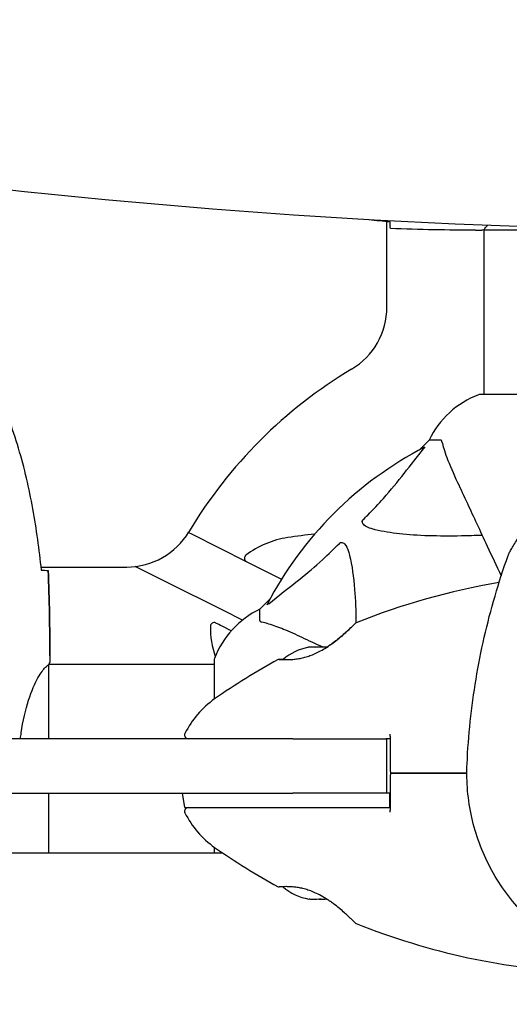
# Model space of a CAD drawing. Units: millimetres. Extents: x -420132 to 24191, y -121926 to 12089.
# Drawn here: x 19438 to 19574, y 3262 to 3534 of the extents above; entities that cross this region are included whole.
import ezdxf

# ---------------------------------------------------------------- set-up
doc = ezdxf.new("R2010")
doc.units = ezdxf.units.MM
doc.header["$LTSCALE"] = 50
doc.layers.add('Widoczne (ISO)', color=255, linetype='Continuous', lineweight=25)
doc.layers.add('Wymiar (ISO)', color=7, linetype='Continuous', lineweight=18, true_color=0x82bfff)
doc.styles.add('Tekst etykiety (ISO)', font='tahoma.ttf')
doc.dimstyles.new('Domyślne (ISO)', dxfattribs={"dimscale": 50, "dimtxt": 3.5, "dimasz": 2.5, "dimexe": 3.175, "dimexo": 0, "dimgap": 0.762, "dimtad": 1, "dimtoh": 1, "dimdec": 0, "dimrnd": 1e-08, "dimzin": 0, "dimtxsty": 'Tekst etykiety (ISO)', "dimcen": 0.09, "dimdle": 10, "dimclrd": 256, "dimclre": 256, "dimclrt": 256, "dimadec": 0, "dimazin": 0, "dimtfac": 0.714286, "dimtdec": 0, "dimtmove": 0, "dimatfit": 3, "dimfxl": 1, "dimtolj": 1, "dimtzin": 0, "dimlwd": -1, "dimlwe": -1, "dimarcsym": 0})

# ---------------------------------------------------------------- blocks, each defined once
blk = doc.blocks.new('*D6')
at = {"layer": 'Defpoints', "color": 0, "transparency": 16777216}
for p in [(18274.64, 6855.76), (15622.87, 845.9), (20461.99, 845.9)]:
    blk.add_point(p, dxfattribs=at)
at = {"layer": 'Wymiar (ISO)', "transparency": 16777216}
for p, q in [((18274.64, 6855.76), (15464.12, 6855.76)), ((15622.87, 6730.76), (15622.87, 970.9)), ((20461.99, 845.9), (15464.12, 845.9))]:
    blk.add_line(p, q, dxfattribs=at)
for points in [[(15602.04, 6730.76), (15643.7, 6730.76), (15622.87, 6855.76)], [(15602.04, 970.9), (15643.7, 970.9), (15622.87, 845.9)]]:
    blk.add_solid(points, dxfattribs=at)
at = {"layer": 'Wymiar (ISO)', "transparency": 16777216, "insert": (15402.6, 3850.83), "char_height": 175, "attachment_point": 2, "rotation": 90, "style": 'Tekst etykiety (ISO)'}
blk.add_mtext('\\A1;6010', dxfattribs=at)
blk = doc.blocks.new('*D7')
at = {"layer": 'Defpoints', "color": 0, "transparency": 16777216}
for p in [(16257.08, 5572.61), (19231.79, 5572.61), (20896.79, 2339.39)]:
    blk.add_point(p, dxfattribs=at)
at = {"layer": 'Wymiar (ISO)', "transparency": 16777216}
for p, q in [((19231.79, 5572.61), (16098.33, 5572.61)), ((16257.08, 2464.39), (16257.08, 5447.61)), ((20896.79, 2339.39), (16098.33, 2339.39))]:
    blk.add_line(p, q, dxfattribs=at)
for points in [[(16236.25, 5447.61), (16277.92, 5447.61), (16257.08, 5572.61)], [(16236.25, 2464.39), (16277.92, 2464.39), (16257.08, 2339.39)]]:
    blk.add_solid(points, dxfattribs=at)
at = {"layer": 'Wymiar (ISO)', "transparency": 16777216, "insert": (16036.7, 3956), "char_height": 175, "attachment_point": 2, "rotation": 90, "style": 'Tekst etykiety (ISO)'}
blk.add_mtext('\\A1;3233', dxfattribs=at)

msp = doc.modelspace()

# ---------------------------------------------------------------- linework, layer by layer
at = {"layer": 'Widoczne (ISO)'}
for p, q in [((19539.84, 3454.37), (19539.84, 3478.01)), ((19564.34, 3475.61), (19566.09, 3475.61)), ((19566.64, 3475.69), (19566.64, 3430.21)), ((19566.69, 3475.7), (19599.49, 3475.7)), ((19595.99, 3430.21), (19565.49, 3430.21)), ((19551.49, 3417.61), (19548.74, 3414.87)), ((19548.74, 3414.87), (19551.49, 3417.61)), ((19554.65, 3417.61), (19551.49, 3417.61)), ((19485.07, 3392.09), (19485.87, 3391.69)), ((19485.87, 3391.69), (19501.22, 3384.01)), ((19501.22, 3384.01), (19510.77, 3379.24)), ((19444.39, 3382.56), (19468.03, 3382.56)), ((19479.16, 3378.28), (19470.32, 3382.69)), ((19494.52, 3370.6), (19479.16, 3378.28)), ((19507.53, 3373.66), (19504.79, 3370.91)), ((19504.79, 3370.91), (19507.53, 3373.66)), ((19499.97, 3367.87), (19494.52, 3370.6)), ((19504.79, 3367.75), (19504.79, 3370.91)), ((19446.79, 3358.06), (19446.79, 3356.31)), ((19492.19, 3356.91), (19492.19, 3346.05)), ((19446.51, 3335.11), (19446.51, 3355.47)), ((19446.64, 3355.76), (19492.19, 3355.76)), ((19513.91, 3335.11), (19133.26, 3335.11)), ((19513.91, 3335.11), (19539.59, 3335.11)), ((19539.84, 3320.11), (19539.84, 3335.11)), ((19133.26, 3320.11), (19513.91, 3320.11)), ((19446.51, 3303.61), (19446.51, 3320.11)), ((19484.11, 3316.11), (19483.4, 3320.11)), ((19539.26, 3320.11), (19513.91, 3320.11)), ((19492.19, 3305.17), (19492.19, 3303.61)), ((19232.37, 3303.61), (19494.46, 3303.61))]:
    msp.add_line(p, q, dxfattribs=at)
for centre, radius, start, end in [((19519.84, 3454.37), 20, 300.8639, 0), ((19596.79, 3325.61), 130, 120.8639, 149.1361), ((19574.01, 3406.77), 25, 110.8133, 154.3044), ((19574.01, 3406.77), 25, 110.8133, 154.3044), ((19565.49, 3429.21), 1, 90, 110.8133), ((19565.49, 3429.21), 1, 90, 110.8133), ((19596.79, 3325.61), 101.36, 117.3738, 152.6262), ((19468.03, 3402.56), 20, 270, 329.1361), ((19540.52, 3198.66), 194.07, 96.1111, 98.3016), ((19516.11, 3365.95), 25, 98.3016, 127.4905), ((19501.5, 3384.99), 1, 127.4905, 243.4349), ((19603.24, 3186.9), 194.07, 99.6231, 111.7412), ((19515.63, 3348.38), 25, 115.6956, 159.1867), ((19515.63, 3348.38), 25, 115.6956, 159.1867), ((19492.11, 3366.21), 1, 63.4349, 179.3794), ((19531.54, 3366.69), 0.5, 111.7412, 134.778), ((19516.11, 3365.95), 25, 179.3794, 199.0019), ((19520.79, 3346.11), 14.5, 100.2216, 131.4454), ((19493.19, 3356.91), 1, 159.1867, 180), ((19493.19, 3356.91), 1, 159.1867, 180), ((19603.24, 3186.9), 194.07, 118.7826, 124.8666), ((19510.04, 3356.55), 0.5, 85.447, 118.7826), ((19506.59, 3325.61), 25, 124.8666, 154.0555), ((19485, 3336.11), 1, 154.0555, 270), ((19485, 3315.11), 1, 90, 205.9445), ((19506.59, 3325.61), 25, 205.9445, 235.1334), ((19603.24, 3464.33), 194.07, 235.1334, 241.2174), ((19510.04, 3294.68), 0.5, 241.2174, 274.553), ((19520.79, 3305.11), 14.5, 228.5547, 259.9679), ((19531.54, 3284.53), 0.5, 225.222, 248.2588), ((19603.24, 3464.33), 194.07, 248.2588, 267.338)]:
    msp.add_arc(centre, radius, start, end, dxfattribs=at)
for centre, major_axis, ratio, start_param, end_param in [((19646.09, 5675.42), (0, -2200), 0.942944, 5.796811, 6.255439), ((19519.06, 3346.11), (0, 14.28), 0.723087, 6.181956, 6.384415), ((19518.36, 3346.11), (0, 14.28), 0.23667, 6.231946, 6.384415), ((19520.08, 3346.11), (0, 14.28), 0.959757, 6.231946, 6.325835), ((19521.49, 3346.11), (0, 14.28), 0.959757, 6.181956, 6.384415), ((19522.51, 3346.11), (0, 14.28), 0.723087, 6.231946, 6.325835), ((19523.21, 3346.11), (0, 14.28), 0.23667, 6.277917, 6.384415), ((19518.31, 3305.11), (0, -14.28), 0.142812, 6.257927, 6.384415), ((19519.24, 3305.11), (0, -14.28), 0.785742, 6.213157, 6.308444), ((19519.86, 3305.11), (0, -14.28), 0.928555, 6.181956, 6.384415), ((19521.71, 3305.11), (0, -14.28), 0.928555, 6.213157, 6.308444), ((19522.33, 3305.11), (0, -14.28), 0.785742, 6.181956, 6.357959), ((19523.26, 3305.11), (0, -14.28), 0.142812, 6.213157, 6.26866)]:
    msp.add_ellipse(centre, major_axis=major_axis, ratio=ratio, start_param=start_param, end_param=end_param, dxfattribs=at)
for points in [[(19534.91, 3478.58), (19536.84, 3478.34), (19538.77, 3478.12), (19540.69, 3477.92)], [(19540.7, 3477.66), (19540.7, 3477.75), (19540.7, 3477.85), (19540.69, 3477.95)], [(19564.34, 3475.61), (19556.85, 3475.61), (19548.88, 3475.69), (19540.79, 3476.08)], [(19444.45, 3381.71), (19444.55, 3381.7), (19444.65, 3381.7), (19444.74, 3381.7)], [(19446.79, 3358.06), (19446.79, 3365.55), (19446.71, 3373.52), (19446.32, 3381.61)], [(19446.32, 3381.61), (19446.71, 3373.52), (19446.79, 3365.55), (19446.79, 3358.06)], [(19522.21, 3360.39), (19520.13, 3361.36), (19518.22, 3362.25), (19516.48, 3363.06)], [(19446.51, 3355.49), (19446.51, 3355.49), (19446.51, 3355.48), (19446.51, 3355.47)], [(19540.7, 3335.11), (19540.33, 3335.11), (19539.96, 3335.11), (19539.59, 3335.11)], [(19540.69, 3336.35), (19540.7, 3335.94), (19540.7, 3335.52), (19540.7, 3335.11)], [(19540.79, 3325.61), (19548.01, 3325.61), (19555.14, 3325.61), (19561.92, 3325.61)], [(19561.92, 3325.61), (19555.14, 3325.61), (19548.01, 3325.61), (19540.79, 3325.61)], [(19540.69, 3320.11), (19540.21, 3320.11), (19539.74, 3320.11), (19539.26, 3320.11)], [(19540.7, 3316.11), (19540.7, 3315.7), (19540.7, 3315.29), (19540.69, 3314.88)], [(19540.69, 3316.11), (19540.7, 3316.11), (19540.7, 3316.11), (19540.7, 3316.11)]]:
    msp.add_open_spline(points, degree=3, dxfattribs=at)
for points, knots in [([(19540.79, 3476.08), (19540.77, 3476.3), (19540.75, 3476.62), (19540.72, 3477.21), (19540.71, 3477.42), (19540.7, 3477.66)], [34.7828406, 34.7828406, 34.7828406, 34.7828406, 35.3783959, 35.3783959, 35.6691337, 35.6691337, 35.6691337, 35.6691337]), ([(19566.69, 3475.7), (19566.78, 3475.85), (19566.94, 3476.17), (19567.47, 3476.73), (19567.59, 3476.86), (19567.73, 3476.99)], [0.437394, 0.437394, 0.437394, 0.437394, 1.335665, 1.335665, 1.569542, 1.569542, 1.569542, 1.569542]), ([(19566.69, 3475.7), (19566.42, 3475.64), (19566.22, 3475.61), (19566.09, 3475.61), (19566.09, 3475.61), (19566.09, 3475.61)], [2.9230718, 2.9230718, 2.9230718, 2.9230718, 3.1347187, 3.1347187, 3.136385, 3.136385, 3.136385, 3.136385]), ([(19444.48, 3381.71), (19444.19, 3384.53), (19443.85, 3387.36), (19443.07, 3393.02), (19442.62, 3395.84), (19441.6, 3401.47), (19441.02, 3404.28), (19439.72, 3409.85), (19438.99, 3412.61), (19437.35, 3418.09), (19436.45, 3420.8), (19435.45, 3423.48)], [5.523572, 5.523572, 5.523572, 5.523572, 6.373336, 6.373336, 7.223204, 7.223204, 8.073072, 8.073072, 8.92294, 8.92294, 9.772808, 9.772808, 9.772808, 9.772808]), ([(19555.04, 3417.1), (19555, 3417.26), (19554.95, 3417.4), (19554.82, 3417.57), (19554.75, 3417.61), (19554.65, 3417.61)], [0, 0, 0, 0, 0.1541752, 0.1541752, 0.2866473, 0.2866473, 0.2866473, 0.2866473]), ([(19555.04, 3417.1), (19555.31, 3416.07), (19555.71, 3414.67), (19557.17, 3410.72), (19558.18, 3408.39), (19559.34, 3405.91)], [-2.891193, -2.891193, -2.891193, -2.891193, -1.528317, -1.528317, 0, 0, 0, 0]), ([(19533.31, 3395.68), (19533.72, 3396.08), (19534.14, 3396.49), (19536.08, 3398.45), (19537.52, 3399.98), (19543, 3406.15), (19546.36, 3410.72), (19549.97, 3415.18)], [-3.292921, -3.292921, -3.292921, -3.292921, -3.092582, -3.092582, -2.344532, -2.344532, -0.096806, -0.096806, -0.096806, -0.096806]), ([(19550.18, 3415.63), (19550.22, 3415.65), (19550.25, 3415.65), (19550.27, 3415.63), (19550.26, 3415.61), (19550.22, 3415.52), (19550.18, 3415.45), (19550.08, 3415.32), (19550.03, 3415.25), (19549.97, 3415.18)], [0.66790836, 0.66790836, 0.66790836, 0.66790836, 0.68756319, 0.68756319, 0.70698655, 0.70698655, 0.72910654, 0.72910654, 0.74763999, 0.74763999, 0.74763999, 0.74763999]), ([(19559.34, 3405.91), (19560.17, 3404.14), (19561.08, 3402.18), (19562.07, 3400.06), (19563.69, 3396.6), (19565.53, 3392.65), (19568.77, 3385.69), (19570.05, 3382.95), (19571.38, 3380.08)], [4.887142, 4.887142, 4.887142, 4.887142, 6.128309, 6.128309, 6.128309, 8.145415, 8.145415, 9.35228, 9.35228, 9.35228, 9.35228]), ([(19573.31, 3385.74), (19573.41, 3386.01), (19573.55, 3386.31), (19573.89, 3386.95), (19574.1, 3387.3), (19574.57, 3388.1), (19574.84, 3388.55), (19575.46, 3389.54), (19575.8, 3390.1), (19576.33, 3390.99), (19576.51, 3391.29), (19576.87, 3391.91), (19577.05, 3392.22), (19577.55, 3393.15), (19577.88, 3393.77), (19578.47, 3394.99), (19578.73, 3395.57), (19579.19, 3396.67), (19579.38, 3397.19), (19579.74, 3398.19), (19579.9, 3398.68), (19580.18, 3399.62), (19580.3, 3400.07), (19580.54, 3400.97), (19580.64, 3401.41), (19580.84, 3402.27), (19580.93, 3402.69), (19581.12, 3403.5), (19581.2, 3403.89), (19581.38, 3404.59), (19581.46, 3404.91), (19581.64, 3405.47), (19581.74, 3405.72), (19581.84, 3405.94)], [-4.7165, -4.7165, -4.7165, -4.7165, -4.521783, -4.521783, -4.332648, -4.332648, -4.12523, -4.12523, -3.895945, -3.895945, -3.77959, -3.77959, -3.666613, -3.666613, -3.451707, -3.451707, -3.266898, -3.266898, -3.104379, -3.104379, -2.955066, -2.955066, -2.80983, -2.80983, -2.661841, -2.661841, -2.507834, -2.507834, -2.343375, -2.343375, -2.184959, -2.184959, -2.026543, -2.026543, -2.026543, -2.026543]), ([(19536.62, 3392.85), (19535.04, 3393.22), (19534, 3393.73), (19533.47, 3394.26), (19533.25, 3394.48), (19533.11, 3394.7), (19533.05, 3395.01), (19533.04, 3395.12), (19533.07, 3395.31), (19533.1, 3395.38), (19533.17, 3395.51), (19533.21, 3395.57), (19533.27, 3395.64), (19533.29, 3395.66), (19533.31, 3395.68)], [4.2161666, 4.2161666, 4.2161666, 4.2161666, 4.692072, 4.692072, 4.692072, 4.8854145, 4.8854145, 4.96663, 4.96663, 5.010038, 5.010038, 5.039388, 5.039388, 5.0498949, 5.0498949, 5.0498949, 5.0498949]), ([(19566.16, 3391.28), (19564.19, 3391.22), (19562.26, 3391.17), (19554.02, 3391.03), (19548.33, 3391.15), (19540.98, 3391.98), (19538.74, 3392.35), (19536.62, 3392.85)], [-7.441453, -7.441453, -7.441453, -7.441453, -6.631063, -6.631063, -3.871284, -3.871284, -2.578772, -2.578772, -2.578772, -2.578772]), ([(19507.22, 3372.43), (19509.9, 3374.6), (19512.84, 3376.84), (19517.86, 3380.89), (19519.97, 3382.67), (19523.7, 3386.08), (19525.22, 3387.56), (19526.72, 3389.09)], [-3.381682, -3.381682, -3.381682, -3.381682, -2.051079, -2.051079, -1.136838, -1.136838, -0.473976, -0.473976, -0.473976, -0.473976]), ([(19526.72, 3389.09), (19526.73, 3389.1), (19526.73, 3389.1), (19526.79, 3389.16), (19526.84, 3389.2), (19526.95, 3389.27), (19527.01, 3389.29), (19527.15, 3389.34), (19527.23, 3389.35), (19527.46, 3389.35), (19527.6, 3389.3), (19527.87, 3389.17), (19528.01, 3389.05), (19528.14, 3388.93), (19528.57, 3388.49), (19529, 3387.71), (19529.42, 3386.31), (19529.49, 3386.05), (19529.55, 3385.78)], [3.5334714, 3.5334714, 3.5334714, 3.5334714, 3.5360525, 3.5360525, 3.5562458, 3.5562458, 3.5793269, 3.5793269, 3.6167663, 3.6167663, 3.6956214, 3.6956214, 3.804605, 3.804605, 3.804605, 4.1935737, 4.1935737, 4.2774028, 4.2774028, 4.2774028, 4.2774028]), ([(19529.55, 3385.78), (19530.21, 3382.94), (19530.67, 3379.8), (19531.17, 3373.47), (19531.28, 3370.4), (19531.29, 3367.13)], [-5.840535, -5.840535, -5.840535, -5.840535, -4.312329, -4.312329, -3.048201, -3.048201, -3.048201, -3.048201]), ([(19561.97, 3328.16), (19562.15, 3332.08), (19562.45, 3336), (19563.27, 3343.82), (19563.8, 3347.71), (19565.09, 3355.46), (19565.85, 3359.32), (19567.59, 3366.97), (19568.58, 3370.78), (19570.78, 3378.31), (19571.99, 3382.05), (19573.31, 3385.74)], [4.7588501, 4.7588501, 4.7588501, 4.7588501, 4.8197402, 4.8197402, 4.8806303, 4.8806303, 4.9415204, 4.9415204, 5.0024105, 5.0024105, 5.0633006, 5.0633006, 5.0633006, 5.0633006]), ([(19444.74, 3381.7), (19444.97, 3381.69), (19445.19, 3381.68), (19445.78, 3381.65), (19446.09, 3381.63), (19446.32, 3381.61)], [9.0036319, 9.0036319, 9.0036319, 9.0036319, 9.2941564, 9.2941564, 9.8897117, 9.8897117, 9.8897117, 9.8897117]), ([(19507.22, 3372.43), (19507.21, 3372.42), (19507.2, 3372.42), (19507.07, 3372.31), (19506.95, 3372.23), (19506.82, 3372.15), (19506.78, 3372.13), (19506.74, 3372.14), (19506.75, 3372.16), (19506.76, 3372.2), (19506.77, 3372.21), (19506.77, 3372.22)], [0.8751293, 0.8751293, 0.8751293, 0.8751293, 0.8786792, 0.8786792, 0.9337906, 0.9337906, 0.9692974, 0.9692974, 1.0016433, 1.0016433, 1.0082698, 1.0082698, 1.0082698, 1.0082698]), ([(19504.79, 3367.75), (19504.79, 3367.67), (19504.81, 3367.61), (19504.94, 3367.47), (19505.09, 3367.41), (19505.3, 3367.36)], [0, 0, 0, 0, 0.0651008, 0.0651008, 0.1767336, 0.1767336, 0.1767336, 0.1767336]), ([(19516.48, 3363.06), (19514.68, 3363.9), (19512.95, 3364.67), (19509.88, 3365.91), (19508.51, 3366.41), (19506.56, 3367.01), (19505.9, 3367.2), (19505.3, 3367.36)], [-2.92386, -2.92386, -2.92386, -2.92386, -1.830399, -1.830399, -0.841636, -0.841636, -0.273628, -0.273628, -0.273628, -0.273628]), ([(19496.89, 3364.94), (19496.64, 3365.07), (19496.39, 3365.19), (19494.98, 3365.89), (19494.05, 3366.36), (19492.86, 3366.95), (19492.56, 3367.1), (19492.56, 3367.11)], [0.523685, 0.523685, 0.523685, 0.523685, 0.646909, 0.646909, 1.260855, 1.260855, 1.839247, 1.839247, 1.839247, 1.839247]), ([(19510.08, 3357.05), (19510.08, 3357.05), (19510.12, 3357.04), (19510.3, 3357.03), (19510.44, 3357.02), (19510.8, 3357), (19511.03, 3356.99), (19511.56, 3356.97), (19511.87, 3356.96), (19512.55, 3356.97), (19512.92, 3356.98), (19513.7, 3357.03), (19514.12, 3357.06), (19514.98, 3357.17), (19515.42, 3357.24), (19516.31, 3357.41), (19516.77, 3357.51), (19517.68, 3357.76), (19518.14, 3357.91), (19519.07, 3358.24), (19519.55, 3358.43), (19520.53, 3358.87), (19521.03, 3359.12), (19522.08, 3359.68), (19522.62, 3360.01), (19523.75, 3360.72), (19524.33, 3361.12), (19525.49, 3361.98), (19526.08, 3362.44), (19526.92, 3363.12), (19527.19, 3363.35), (19527.7, 3363.79), (19527.94, 3364), (19528.61, 3364.6), (19529.02, 3364.97), (19529.69, 3365.6), (19529.97, 3365.87), (19530.42, 3366.3), (19530.59, 3366.47), (19530.87, 3366.74), (19530.97, 3366.84), (19531.14, 3367), (19531.18, 3367.05), (19531.18, 3367.05)], [-1.680048, -1.680048, -1.680048, -1.680048, -1.516036, -1.516036, -1.349931, -1.349931, -1.182492, -1.182492, -1.016732, -1.016732, -0.853593, -0.853593, -0.695436, -0.695436, -0.544543, -0.544543, -0.397581, -0.397581, -0.252375, -0.252375, -0.10089, -0.10089, 0.063714, 0.063714, 0.249174, 0.249174, 0.460411, 0.460411, 0.696489, 0.696489, 0.814568, 0.814568, 0.928117, 0.928117, 1.142095, 1.142095, 1.321936, 1.321936, 1.474461, 1.474461, 1.607979, 1.607979, 1.77459, 1.77459, 1.77459, 1.77459]), ([(19531.18, 3367.05), (19531.18, 3367.05), (19531.16, 3367.03), (19531.07, 3366.93), (19531, 3366.86), (19530.81, 3366.68), (19530.69, 3366.56), (19530.38, 3366.26), (19530.2, 3366.08), (19529.76, 3365.67), (19529.5, 3365.42), (19528.89, 3364.85), (19528.53, 3364.53), (19527.71, 3363.8), (19527.24, 3363.39), (19526.19, 3362.53), (19525.6, 3362.06), (19524.68, 3361.38), (19524.36, 3361.16), (19523.78, 3360.75), (19523.51, 3360.57), (19523.23, 3360.4)], [-5.135325, -5.135325, -5.135325, -5.135325, -5.01869, -5.01869, -4.899461, -4.899461, -4.77145, -4.77145, -4.630815, -4.630815, -4.470475, -4.470475, -4.284616, -4.284616, -4.07056, -4.07056, -3.834097, -3.834097, -3.716513, -3.716513, -3.618604, -3.618604, -3.618604, -3.618604]), ([(19446.51, 3355.39), (19446.53, 3355.47), (19446.56, 3355.54), (19446.61, 3355.68), (19446.63, 3355.76), (19446.68, 3355.89), (19446.7, 3355.95), (19446.73, 3356.04), (19446.74, 3356.08), (19446.76, 3356.14), (19446.76, 3356.15), (19446.78, 3356.2), (19446.79, 3356.21), (19446.79, 3356.31)], [9.0270792, 9.0270792, 9.0270792, 9.0270792, 9.1268237, 9.1268237, 9.259591, 9.259591, 9.3923584, 9.3923584, 9.5251257, 9.5251257, 9.5915094, 9.5915094, 9.6578931, 9.6578931, 9.6578931, 9.6578931]), ([(19446.71, 3355.76), (19446.76, 3356.01), (19446.79, 3356.19), (19446.79, 3356.31), (19446.79, 3356.31), (19446.79, 3356.31)], [2.936644, 2.936644, 2.936644, 2.936644, 3.1347187, 3.1347187, 3.136385, 3.136385, 3.136385, 3.136385]), ([(19511.19, 3356.98), (19511.15, 3356.98), (19511.12, 3356.98), (19510.84, 3357), (19510.64, 3357.01), (19510.35, 3357.03), (19510.25, 3357.03), (19510.11, 3357.04), (19510.08, 3357.05), (19510.08, 3357.05)], [-2.1555378, -2.1555378, -2.1555378, -2.1555378, -2.1330247, -2.1330247, -1.9657314, -1.9657314, -1.8228899, -1.8228899, -1.6800483, -1.6800483, -1.6800483, -1.6800483]), ([(19438.7, 3335.11), (19438.77, 3335.65), (19438.83, 3336.19), (19439.38, 3340.07), (19440.09, 3343.14), (19441.75, 3348.34), (19442.67, 3350.41), (19444.32, 3353.37), (19445.03, 3354.29), (19445.96, 3355.23), (19446.25, 3355.44), (19446.46, 3355.57)], [0.944269, 0.944269, 0.944269, 0.944269, 1.115261, 1.115261, 2.198537, 2.198537, 3.266815, 3.266815, 4.24236, 4.24236, 4.896886, 4.896886, 4.896886, 4.896886]), ([(19446.51, 3355.49), (19446.51, 3355.49), (19446.51, 3355.5), (19446.51, 3355.5), (19446.51, 3355.51), (19446.51, 3355.52), (19446.5, 3355.53), (19446.5, 3355.55), (19446.49, 3355.56), (19446.48, 3355.58), (19446.47, 3355.57), (19446.46, 3355.57), (19446.46, 3355.57), (19446.46, 3355.57)], [-0.6769435, -0.6769435, -0.6769435, -0.6769435, -0.6754271, -0.6754271, -0.6691157, -0.6691157, -0.6591481, -0.6591481, -0.6186601, -0.6186601, -0.5430404, -0.5430404, -0.5428072, -0.5428072, -0.5428072, -0.5428072]), ([(19540.7, 3335.11), (19540.71, 3334.08), (19540.72, 3333.05), (19540.75, 3329.88), (19540.77, 3327.74), (19540.79, 3325.61)], [9.0036319, 9.0036319, 9.0036319, 9.0036319, 9.2941564, 9.2941564, 9.8897117, 9.8897117, 9.8897117, 9.8897117]), ([(19602.15, 3272.32), (19597.37, 3273.63), (19592.77, 3275.61), (19584.28, 3280.72), (19580.39, 3283.87), (19573.6, 3291.08), (19570.69, 3295.14), (19566.07, 3303.89), (19564.34, 3308.58), (19562.18, 3318.24), (19561.75, 3323.21), (19561.97, 3328.16)], [3.403273, 3.403273, 3.403273, 3.403273, 3.674388, 3.674388, 3.945504, 3.945504, 4.216619, 4.216619, 4.487735, 4.487735, 4.75885, 4.75885, 4.75885, 4.75885]), ([(19540.79, 3325.61), (19540.77, 3323.49), (19540.75, 3321.34), (19540.72, 3318.17), (19540.71, 3317.14), (19540.7, 3316.11)], [34.7828406, 34.7828406, 34.7828406, 34.7828406, 35.3783959, 35.3783959, 35.6691337, 35.6691337, 35.6691337, 35.6691337]), ([(19540.69, 3316.11), (19540.69, 3317.11), (19540.69, 3318.11), (19540.69, 3319.45), (19540.69, 3319.78), (19540.69, 3320.11)], [0.0013915, 0.0013915, 0.0013915, 0.0013915, 0.3060661, 0.3060661, 0.4076269, 0.4076269, 0.4076269, 0.4076269]), ([(19484.11, 3316.11), (19484.11, 3316.11), (19484.46, 3316.11), (19485.85, 3316.11), (19486.96, 3316.11), (19489.78, 3316.11), (19491.57, 3316.11), (19493.53, 3316.11)], [-1.839247, -1.839247, -1.839247, -1.839247, -1.260855, -1.260855, -0.646909, -0.646909, 0, 0, 0, 0]), ([(19493.53, 3316.11), (19494.39, 3316.11), (19495.28, 3316.11), (19497.09, 3316.11), (19498.01, 3316.11), (19498.96, 3316.11)], [-0.5855384, -0.5855384, -0.5855384, -0.5855384, -0.2927692, -0.2927692, 0, 0, 0, 0]), ([(19498.96, 3316.11), (19506.64, 3316.11), (19514.61, 3316.11), (19528.11, 3316.11), (19533.58, 3316.11), (19539.59, 3316.11), (19540.14, 3316.11), (19540.69, 3316.11)], [-9.772808, -9.772808, -9.772808, -9.772808, -7.329606, -7.329606, -5.690096, -5.690096, -5.523964, -5.523964, -5.523964, -5.523964]), ([(19531.18, 3284.18), (19531.18, 3284.18), (19531.16, 3284.2), (19531.07, 3284.29), (19531, 3284.36), (19530.81, 3284.55), (19530.69, 3284.67), (19530.38, 3284.96), (19530.2, 3285.14), (19529.76, 3285.56), (19529.5, 3285.8), (19528.89, 3286.37), (19528.53, 3286.7), (19527.71, 3287.43), (19527.24, 3287.83), (19526.19, 3288.7), (19525.6, 3289.16), (19524.68, 3289.84), (19524.36, 3290.07), (19523.74, 3290.5), (19523.43, 3290.71), (19522.51, 3291.29), (19521.88, 3291.66), (19520.69, 3292.28), (19520.13, 3292.54), (19519.07, 3292.98), (19518.57, 3293.17), (19517.59, 3293.49), (19517.13, 3293.62), (19516.23, 3293.84), (19515.79, 3293.92), (19514.93, 3294.07), (19514.51, 3294.12), (19513.7, 3294.2), (19513.32, 3294.22), (19512.58, 3294.26), (19512.24, 3294.26), (19511.61, 3294.26), (19511.33, 3294.25), (19510.84, 3294.23), (19510.64, 3294.22), (19510.35, 3294.2), (19510.25, 3294.19), (19510.11, 3294.18), (19510.08, 3294.18), (19510.08, 3294.18)], [-5.135325, -5.135325, -5.135325, -5.135325, -5.01869, -5.01869, -4.899461, -4.899461, -4.77145, -4.77145, -4.630815, -4.630815, -4.470475, -4.470475, -4.284616, -4.284616, -4.07056, -4.07056, -3.834097, -3.834097, -3.716513, -3.716513, -3.603757, -3.603757, -3.391802, -3.391802, -3.211601, -3.211601, -3.051451, -3.051451, -2.903662, -2.903662, -2.75807, -2.75807, -2.610572, -2.610572, -2.457406, -2.457406, -2.297033, -2.297033, -2.133025, -2.133025, -1.965731, -1.965731, -1.82289, -1.82289, -1.680048, -1.680048, -1.680048, -1.680048])]:
    msp.add_open_spline(points, degree=3, knots=knots, dxfattribs=at)

# ---------------------------------------------------------------- dimensions: what is measured, and where the dimension line sits
at = {"layer": 'Wymiar (ISO)'}
for base, p1, p2, picture, middle in [((15622.87, 845.9), (18274.64, 6855.76), (20461.99, 845.9), '*D6', (15622.87, 3850.83)), ((16257.08, 5572.61), (20896.79, 2339.39), (19231.79, 5572.61), '*D7', (16257.08, 3956))]:
    dim = msp.add_linear_dim(base=base, p1=p1, p2=p2, angle=90, dimstyle='Domyślne (ISO)', override={"dimtoh": 0, "dimdec": 0, "dimtp": 0, "dimtm": 0, "dimtdec": 0, "dimtofl": 0, "dimatfit": 1}, dxfattribs=at)
    dim.commit()
    dim.dimension.update_dxf_attribs({"geometry": picture, "text_midpoint": middle, "dimtype": 160})

doc.saveas('drawing.dxf')
